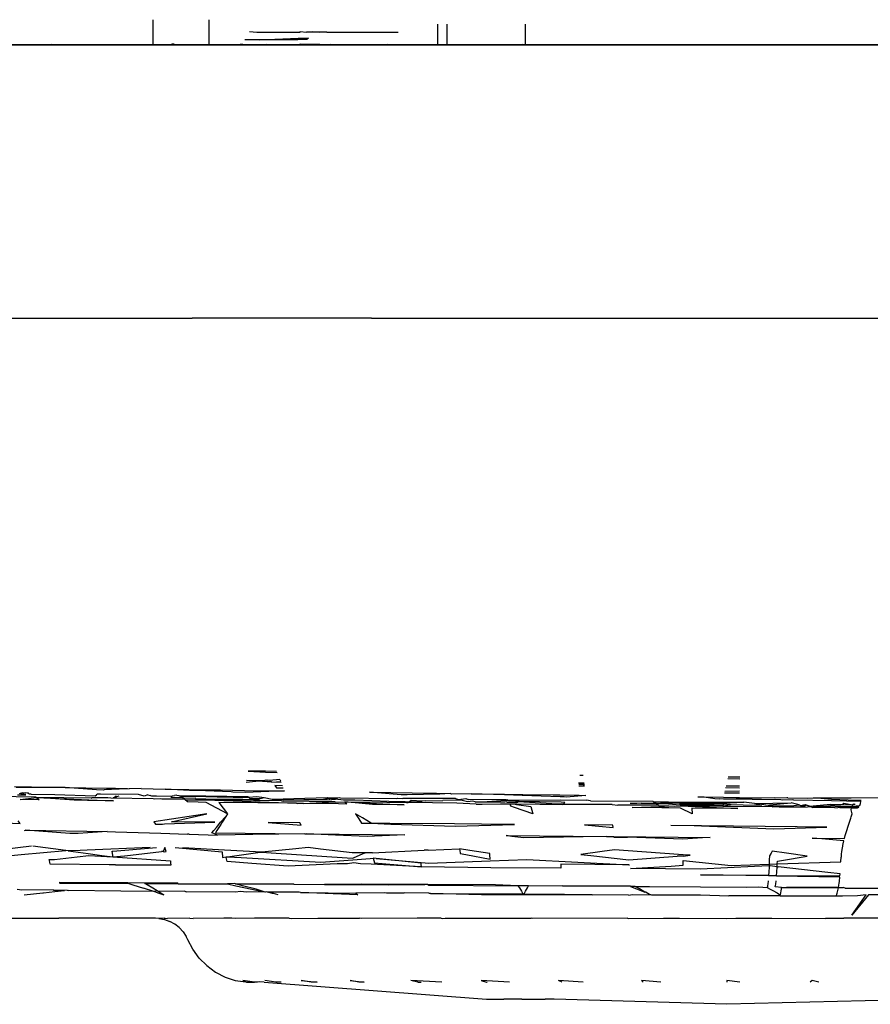
# Model space of a CAD drawing. Units: millimetres. Extents: x -5374 to 5631, y -8390 to 6962.
# Drawn here: x 103 to 139, y -929 to -886 of the extents above; entities that cross this region are included whole.
import ezdxf

# ---------------------------------------------------------------- set-up
doc = ezdxf.new("R2010")
doc.units = ezdxf.units.MM
doc.layers.add('InterSystem - drawing', color=7, linetype='Continuous')

msp = doc.modelspace()

# ---------------------------------------------------------------- linework, layer by layer
at = {"layer": 'InterSystem - drawing'}
for p, q in [((108.435, -886.639), (108.435, -886.44)), ((110.855, -886.44), (110.855, -886.639)), ((108.435, -886.712), (108.435, -886.639)), ((108.435, -886.953), (108.435, -886.712)), ((108.435, -887.154), (108.435, -886.953)), ((110.855, -886.639), (110.855, -886.712)), ((110.855, -886.712), (110.855, -886.953)), ((110.855, -886.953), (110.855, -887.154)), ((112.602, -886.953), (112.924, -886.976)), ((112.924, -886.976), (113.045, -886.976)), ((113.045, -886.976), (114.795, -886.976)), ((114.795, -886.976), (114.802, -886.951)), ((114.802, -886.951), (115.072, -886.976)), ((115.328, -886.976), (115.072, -886.976)), ((115.328, -886.976), (115.34, -886.95)), ((115.637, -886.976), (115.328, -886.976)), ((115.34, -886.95), (115.637, -886.976)), ((115.952, -886.976), (115.637, -886.976)), ((115.952, -886.976), (116.215, -886.976)), ((116.215, -886.976), (116.642, -886.976)), ((116.642, -886.976), (117.003, -886.976)), ((117.003, -886.976), (117.104, -886.976)), ((117.104, -886.976), (117.316, -886.976)), ((117.316, -886.976), (117.994, -886.976)), ((117.994, -886.976), (118.457, -886.976)), ((118.457, -886.976), (118.541, -886.976)), ((118.541, -886.976), (118.876, -886.976)), ((118.876, -886.976), (119.045, -886.976)), ((120.739, -886.639), (120.739, -886.976)), ((120.739, -886.976), (120.739, -887.24)), ((121.145, -886.639), (121.145, -886.976)), ((121.145, -886.976), (121.145, -887.24)), ((124.546, -886.976), (124.543, -886.639)), ((124.549, -887.24), (124.546, -886.976)), ((108.435, -887.24), (108.435, -887.154)), ((108.435, -887.314), (108.435, -887.24)), ((108.435, -887.432), (108.435, -887.314)), ((108.435, -887.529), (108.435, -887.432)), ((110.855, -887.154), (110.855, -887.24)), ((110.855, -887.24), (110.855, -887.314)), ((110.855, -887.314), (110.855, -887.432)), ((110.855, -887.432), (110.855, -887.503)), ((112.523, -887.314), (112.411, -887.314)), ((112.924, -887.312), (112.523, -887.314)), ((113.045, -887.312), (112.924, -887.312)), ((113.045, -887.312), (114.719, -887.24)), ((114.7, -887.306), (113.045, -887.312)), ((115.086, -887.304), (114.7, -887.306)), ((114.719, -887.24), (115.072, -887.24)), ((115.072, -887.24), (115.154, -887.24)), ((115.154, -887.24), (115.086, -887.304)), ((120.739, -887.24), (120.739, -887.421)), ((120.739, -887.421), (120.739, -887.529)), ((121.145, -887.24), (121.145, -887.421)), ((121.145, -887.421), (121.145, -887.529)), ((124.549, -887.321), (124.549, -887.24)), ((124.55, -887.421), (124.549, -887.321)), ((124.551, -887.529), (124.55, -887.421)), ((92.262, -887.529), (104.115, -887.529)), ((107.776, -887.529), (95.686, -887.529)), ((107.776, -887.529), (95.686, -887.529)), ((96.59, -887.529), (102.87, -887.529)), ((99.368, -887.529), (104.553, -887.529)), ((103.194, -887.529), (102.439, -887.529)), ((102.576, -887.529), (102.843, -887.516)), ((102.843, -887.516), (102.87, -887.529)), ((102.87, -887.529), (103.194, -887.529)), ((102.87, -887.529), (108.728, -887.529)), ((103.715, -887.529), (103.194, -887.529)), ((103.194, -887.529), (107.997, -887.529)), ((103.715, -887.529), (103.831, -887.529)), ((103.831, -887.529), (104.063, -887.516)), ((104.115, -887.529), (104.063, -887.516)), ((104.063, -887.516), (114.636, -887.529)), ((104.115, -887.529), (104.063, -887.516)), ((104.115, -887.529), (104.553, -887.529)), ((105.103, -887.529), (104.553, -887.529)), ((108.833, -887.529), (104.553, -887.529)), ((105.103, -887.529), (105.475, -887.516)), ((105.475, -887.516), (107.651, -887.529)), ((107.723, -887.529), (107.651, -887.529)), ((107.723, -887.529), (107.776, -887.529)), ((107.934, -887.529), (107.776, -887.529)), ((114.636, -887.529), (107.776, -887.529)), ((107.776, -887.529), (114.636, -887.529)), ((107.997, -887.529), (107.934, -887.529)), ((107.997, -887.529), (108.085, -887.529)), ((109.159, -887.529), (107.997, -887.529)), ((108.207, -887.529), (108.085, -887.529)), ((108.325, -887.529), (108.207, -887.529)), ((108.387, -887.521), (108.325, -887.529)), ((108.435, -887.529), (108.387, -887.521)), ((108.508, -887.529), (108.435, -887.529)), ((108.535, -887.529), (108.508, -887.529)), ((108.622, -887.529), (108.535, -887.529)), ((108.693, -887.529), (108.622, -887.529)), ((108.728, -887.529), (108.693, -887.529)), ((108.783, -887.529), (108.728, -887.529)), ((108.728, -887.529), (113.045, -887.529)), ((108.833, -887.529), (108.783, -887.529)), ((108.833, -887.529), (108.869, -887.529)), ((108.833, -887.529), (112.523, -887.529)), ((108.869, -887.529), (109.043, -887.529)), ((109.07, -887.529), (109.043, -887.529)), ((109.13, -887.529), (109.07, -887.529)), ((109.222, -887.529), (109.13, -887.529)), ((112.08, -887.529), (109.159, -887.529)), ((109.249, -887.503), (109.222, -887.529)), ((109.345, -887.529), (109.222, -887.529)), ((109.345, -887.503), (109.249, -887.503)), ((109.345, -887.529), (109.345, -887.503)), ((109.439, -887.529), (109.345, -887.529)), ((109.494, -887.529), (109.439, -887.529)), ((109.665, -887.529), (109.494, -887.529)), ((109.853, -887.529), (109.665, -887.529)), ((110.054, -887.529), (109.853, -887.529)), ((110.26, -887.529), (110.054, -887.529)), ((110.26, -887.529), (110.433, -887.529)), ((110.433, -887.529), (110.466, -887.529)), ((110.582, -887.529), (110.466, -887.529)), ((110.667, -887.529), (110.582, -887.529)), ((110.704, -887.529), (110.667, -887.529)), ((110.794, -887.529), (110.704, -887.529)), ((110.855, -887.529), (110.794, -887.529)), ((110.855, -887.503), (110.855, -887.529)), ((111.026, -887.529), (110.855, -887.529)), ((111.175, -887.529), (111.026, -887.529)), ((111.297, -887.529), (111.175, -887.529)), ((111.39, -887.529), (111.297, -887.529)), ((111.449, -887.529), (111.39, -887.529)), ((111.656, -887.529), (111.449, -887.529)), ((111.762, -887.529), (111.449, -887.529)), ((114.636, -887.529), (111.449, -887.529)), ((111.762, -887.529), (111.656, -887.529)), ((111.795, -887.529), (111.762, -887.529)), ((111.762, -887.529), (112.421, -887.529)), ((111.846, -887.529), (111.795, -887.529)), ((111.913, -887.529), (111.846, -887.529)), ((111.994, -887.529), (111.913, -887.529)), ((112.08, -887.529), (111.994, -887.529)), ((112.08, -887.529), (112.164, -887.529)), ((112.469, -887.529), (112.08, -887.529)), ((112.192, -887.529), (112.164, -887.529)), ((112.304, -887.529), (112.192, -887.529)), ((112.2, -887.503), (112.304, -887.504)), ((112.304, -887.504), (112.304, -887.529)), ((112.304, -887.504), (112.327, -887.516)), ((112.327, -887.516), (112.304, -887.529)), ((112.421, -887.529), (112.327, -887.516)), ((112.421, -887.529), (112.523, -887.529)), ((114.636, -887.529), (112.421, -887.529)), ((112.469, -887.529), (114.636, -887.529)), ((112.924, -887.529), (112.523, -887.529)), ((114.636, -887.529), (112.523, -887.529)), ((113.045, -887.529), (112.924, -887.529)), ((113.045, -887.529), (113.354, -887.516)), ((113.045, -887.529), (116.215, -887.529)), ((114.366, -887.529), (113.354, -887.516)), ((114.603, -887.529), (114.366, -887.529)), ((114.636, -887.529), (114.603, -887.529)), ((114.674, -887.529), (114.636, -887.529)), ((120.386, -887.529), (114.636, -887.529)), ((120.386, -887.529), (114.636, -887.529)), ((114.636, -887.529), (115.072, -887.529)), ((114.636, -887.529), (116.14, -887.529)), ((118.511, -887.529), (114.656, -887.529)), ((114.766, -887.516), (114.674, -887.529)), ((114.806, -887.497), (114.766, -887.516)), ((114.806, -887.497), (115.072, -887.498)), ((114.918, -887.529), (114.806, -887.497)), ((115.072, -887.529), (114.918, -887.529)), ((115.072, -887.498), (115.317, -887.499)), ((115.072, -887.529), (115.317, -887.529)), ((115.072, -887.529), (117.003, -887.529)), ((115.317, -887.499), (115.637, -887.501)), ((115.317, -887.529), (115.637, -887.529)), ((115.637, -887.501), (115.7, -887.529)), ((115.637, -887.529), (115.7, -887.529)), ((116.11, -887.516), (115.7, -887.529)), ((116.14, -887.529), (116.11, -887.516)), ((116.14, -887.529), (116.215, -887.529)), ((116.14, -887.529), (128.267, -887.529)), ((116.642, -887.529), (116.215, -887.529)), ((116.215, -887.529), (118.541, -887.529)), ((116.642, -887.529), (117.003, -887.529)), ((117.104, -887.529), (117.003, -887.529)), ((118.457, -887.529), (117.003, -887.529)), ((117.316, -887.529), (117.104, -887.529)), ((117.316, -887.529), (117.994, -887.529)), ((117.994, -887.529), (118.457, -887.529)), ((118.541, -887.529), (118.457, -887.529)), ((119.531, -887.529), (118.457, -887.529)), ((124.35, -887.529), (118.511, -887.529)), ((118.541, -887.529), (118.599, -887.516)), ((118.541, -887.529), (119.879, -887.529)), ((118.876, -887.529), (118.599, -887.516)), ((118.876, -887.529), (119.081, -887.529)), ((119.081, -887.529), (119.503, -887.529)), ((119.503, -887.529), (119.531, -887.529)), ((119.879, -887.529), (119.531, -887.529)), ((120.308, -887.529), (119.531, -887.529)), ((119.924, -887.529), (119.879, -887.529)), ((119.879, -887.529), (120.665, -887.529)), ((119.924, -887.529), (120.308, -887.529)), ((120.308, -887.529), (120.386, -887.529)), ((120.829, -887.529), (120.308, -887.529)), ((120.386, -887.529), (120.462, -887.529)), ((120.386, -887.529), (121.329, -887.529)), ((121.329, -887.529), (120.386, -887.529)), ((120.493, -887.529), (120.462, -887.529)), ((120.493, -887.529), (120.665, -887.529)), ((120.739, -887.529), (120.665, -887.529)), ((120.665, -887.529), (121.055, -887.529)), ((120.829, -887.529), (120.739, -887.529)), ((120.829, -887.529), (120.965, -887.529)), ((120.829, -887.529), (120.965, -887.529)), ((121.055, -887.529), (120.965, -887.529)), ((121.145, -887.529), (120.965, -887.529)), ((121.055, -887.529), (121.145, -887.529)), ((121.055, -887.529), (121.145, -887.529)), ((121.145, -887.529), (121.329, -887.529)), ((121.616, -887.529), (121.329, -887.529)), ((130.596, -887.529), (121.329, -887.529)), ((133.256, -887.529), (121.329, -887.529)), ((121.616, -887.529), (122.203, -887.529)), ((122.203, -887.529), (123.562, -887.529)), ((123.562, -887.529), (123.637, -887.529)), ((123.637, -887.529), (123.869, -887.529)), ((123.869, -887.529), (123.932, -887.529)), ((123.932, -887.529), (124.126, -887.529)), ((124.126, -887.529), (124.178, -887.529)), ((124.35, -887.529), (124.178, -887.529)), ((124.35, -887.529), (124.403, -887.516)), ((130.326, -887.529), (124.35, -887.529)), ((124.492, -887.529), (124.403, -887.516)), ((124.551, -887.529), (124.492, -887.529)), ((124.551, -887.529), (128.267, -887.529)), ((130.13, -887.529), (128.267, -887.529)), ((128.267, -887.529), (130.596, -887.529)), ((130.13, -887.529), (130.326, -887.529)), ((133.256, -887.529), (130.326, -887.529)), ((130.596, -887.529), (130.326, -887.529)), ((131.471, -887.529), (130.596, -887.529)), ((130.596, -887.529), (131.471, -887.529)), ((130.596, -887.529), (135.916, -887.529)), ((135.156, -887.529), (133.256, -887.529)), ((135.916, -887.529), (133.256, -887.529)), ((135.156, -887.529), (135.338, -887.529)), ((135.156, -887.529), (135.916, -887.529)), ((135.156, -887.529), (136.133, -887.529)), ((135.338, -887.529), (135.779, -887.529)), ((135.779, -887.529), (135.916, -887.529)), ((135.916, -887.529), (136.35, -887.529)), ((135.916, -887.529), (141.236, -887.529)), ((135.916, -887.529), (141.236, -887.529)), ((136.35, -887.529), (135.916, -887.529)), ((136.35, -887.529), (136.561, -887.529)), ((141.236, -887.529), (136.35, -887.529)), ((136.561, -887.529), (140.058, -887.529)), ((95.689, -899.352), (102.693, -899.352)), ((102.693, -899.352), (110.125, -899.352)), ((117.881, -899.352), (110.125, -899.352)), ((117.881, -899.352), (125.854, -899.352)), ((125.854, -899.352), (133.931, -899.352)), ((133.931, -899.352), (141.998, -899.352)), ((112.554, -918.945), (113.301, -918.981)), ((113.295, -918.948), (112.554, -918.945)), ((113.782, -918.95), (113.295, -918.948)), ((112.459, -919.412), (112.887, -919.377)), ((112.475, -919.333), (113.189, -919.347)), ((112.887, -919.377), (113.189, -919.347)), ((113.176, -919.38), (112.887, -919.377)), ((113.189, -919.347), (113.176, -919.38)), ((113.176, -919.38), (113.368, -919.395)), ((113.189, -919.347), (113.248, -919.341)), ((113.248, -919.341), (113.326, -919.323)), ((113.301, -918.981), (113.804, -919.005)), ((113.36, -919.35), (113.326, -919.323)), ((113.403, -919.327), (113.36, -919.35)), ((113.368, -919.395), (113.528, -919.383)), ((113.479, -919.352), (113.403, -919.327)), ((113.925, -919.305), (113.479, -919.352)), ((113.555, -919.4), (113.528, -919.383)), ((113.58, -919.423), (113.957, -919.387)), ((113.925, -919.305), (113.947, -919.361)), ((126.907, -919.111), (127.048, -919.12)), ((133.301, -919.256), (133.819, -919.271)), ((133.82, -919.206), (133.314, -919.199)), ((102.437, -919.601), (104.628, -919.641)), ((104.628, -919.641), (102.517, -919.642)), ((105.994, -919.751), (104.628, -919.641)), ((104.628, -919.641), (106.426, -919.672)), ((106.297, -919.756), (105.994, -919.751)), ((106.319, -919.742), (106.297, -919.756)), ((106.975, -919.724), (106.319, -919.742)), ((106.426, -919.672), (106.812, -919.678)), ((106.812, -919.678), (107.329, -919.687)), ((107.406, -919.711), (106.975, -919.724)), ((107.329, -919.687), (107.406, -919.711)), ((107.92, -919.697), (107.406, -919.711)), ((107.92, -919.697), (108.96, -919.715)), ((108.96, -919.715), (109.978, -919.732)), ((110.007, -919.771), (108.96, -919.715)), ((109.978, -919.732), (110.696, -919.743)), ((110.7, -919.796), (110.007, -919.771)), ((110.696, -919.743), (111.359, -919.754)), ((111.822, -919.836), (110.7, -919.796)), ((111.359, -919.754), (112.385, -919.771)), ((112.385, -919.771), (113.431, -919.788)), ((114.122, -919.798), (112.415, -919.857)), ((113.431, -919.788), (114.122, -919.798)), ((113.58, -919.423), (113.555, -919.4)), ((113.974, -919.427), (113.58, -919.423)), ((113.698, -919.556), (113.783, -919.665)), ((114.032, -919.572), (113.698, -919.556)), ((113.783, -919.665), (114.07, -919.668)), ((127.092, -919.462), (126.849, -919.459)), ((126.85, -919.5), (127.097, -919.501)), ((127.109, -919.588), (126.853, -919.585)), ((127.042, -919.536), (127.103, -919.542)), ((133.812, -919.811), (133.169, -919.818)), ((133.814, -919.676), (133.204, -919.667)), ((133.226, -919.574), (133.815, -919.581)), ((100.832, -920.009), (103.315, -920.051)), ((102.577, -919.958), (102.937, -919.964)), ((102.686, -919.91), (102.645, -919.928)), ((102.806, -919.884), (102.686, -919.91)), ((102.78, -919.93), (102.686, -919.91)), ((102.686, -920.166), (103.39, -920.078)), ((103.515, -920.179), (102.686, -920.166)), ((102.937, -919.964), (102.78, -919.93)), ((102.806, -919.884), (102.926, -919.88)), ((102.994, -919.887), (102.926, -919.88)), ((103.046, -919.898), (102.994, -919.887)), ((103.06, -919.92), (103.046, -919.898)), ((103.089, -919.935), (103.06, -919.92)), ((103.164, -919.937), (103.089, -919.935)), ((103.164, -919.937), (104.184, -919.952)), ((103.315, -920.051), (103.354, -920.052)), ((103.354, -920.052), (103.39, -920.078)), ((105.023, -920.202), (103.39, -920.078)), ((103.39, -920.078), (105.654, -920.18)), ((105.755, -920.113), (103.39, -920.078)), ((103.39, -920.078), (103.515, -920.179)), ((104.184, -919.952), (105.925, -920.001)), ((105.606, -920.211), (105.023, -920.202)), ((106.724, -920.228), (105.606, -920.211)), ((105.654, -920.18), (106.724, -920.228)), ((105.755, -920.113), (105.785, -920.093)), ((106.473, -920.101), (105.785, -920.093)), ((105.925, -920.001), (105.984, -919.962)), ((106.026, -919.935), (105.984, -919.962)), ((106.164, -919.937), (106.026, -919.935)), ((107.808, -919.956), (106.164, -919.937)), ((106.602, -920.107), (106.473, -920.101)), ((108.439, -920.132), (106.602, -920.107)), ((106.73, -920.079), (106.794, -920.05)), ((106.844, -920.027), (106.794, -920.05)), ((106.794, -920.05), (106.858, -920.051)), ((106.858, -920.051), (106.844, -920.027)), ((106.955, -920.029), (106.858, -920.051)), ((108.047, -920.022), (107.808, -919.956)), ((108.216, -919.969), (108.047, -920.022)), ((108.216, -919.969), (108.311, -919.999)), ((108.389, -920.024), (108.311, -919.999)), ((108.585, -920.019), (108.389, -920.024)), ((108.519, -920.154), (108.439, -920.132)), ((108.742, -920.137), (108.519, -920.154)), ((109.244, -920.038), (108.585, -920.019)), ((108.811, -920.159), (108.742, -920.137)), ((109.802, -920.153), (108.811, -920.159)), ((109.244, -920.038), (109.209, -920.063)), ((109.209, -920.063), (109.714, -920.079)), ((109.277, -920.015), (109.244, -920.038)), ((109.277, -920.015), (109.37, -919.987)), ((109.464, -919.981), (109.37, -919.987)), ((109.464, -919.981), (109.556, -919.997)), ((109.556, -919.997), (110.184, -920.006)), ((109.556, -919.997), (109.648, -920.035)), ((110.212, -920.043), (109.648, -920.035)), ((109.737, -920.094), (109.714, -920.079)), ((109.761, -920.116), (109.737, -920.094)), ((109.761, -920.116), (110.255, -920.101)), ((109.802, -920.153), (109.824, -920.174)), ((109.92, -920.273), (109.824, -920.174)), ((109.824, -920.174), (110.315, -920.18)), ((110.184, -920.006), (110.714, -920.014)), ((110.717, -920.05), (110.212, -920.043)), ((110.272, -920.124), (110.255, -920.101)), ((110.272, -920.124), (110.723, -920.141)), ((110.315, -920.18), (110.726, -920.186)), ((110.714, -920.014), (112.542, -920.039)), ((111.216, -920.07), (110.717, -920.05)), ((110.723, -920.141), (112.319, -920.156)), ((110.726, -920.186), (112.775, -920.2)), ((110.726, -920.186), (114.638, -920.331)), ((112.587, -920.092), (111.216, -920.07)), ((111.892, -919.848), (111.822, -919.836)), ((112.415, -919.857), (111.892, -919.848)), ((112.319, -920.156), (112.679, -920.162)), ((112.542, -920.039), (112.562, -920.063)), ((112.562, -920.063), (112.931, -920.031)), ((112.587, -920.092), (112.642, -920.134)), ((113.037, -920.139), (112.642, -920.134)), ((112.703, -920.172), (112.679, -920.162)), ((112.703, -920.172), (112.969, -920.176)), ((112.775, -920.2), (112.872, -920.205)), ((113.994, -920.218), (112.872, -920.205)), ((112.931, -920.031), (113.239, -920.085)), ((112.969, -920.176), (113.037, -920.139)), ((113.037, -920.139), (113.07, -920.122)), ((113.07, -920.122), (113.239, -920.085)), ((113.239, -920.085), (113.591, -920.147)), ((113.591, -920.147), (114.522, -920.12)), ((113.591, -920.147), (113.733, -920.172)), ((113.825, -920.188), (113.733, -920.172)), ((113.825, -920.188), (114.954, -920.166)), ((113.994, -920.218), (114.071, -920.232)), ((116.295, -920.262), (114.071, -920.232)), ((114.522, -920.12), (115.971, -920.074)), ((114.954, -920.166), (115.812, -920.161)), ((116.057, -920.124), (115.812, -920.161)), ((115.812, -920.161), (116.158, -920.182)), ((115.971, -920.074), (115.995, -920.088)), ((115.995, -920.088), (116.419, -920.089)), ((116.057, -920.124), (116.091, -920.144)), ((116.355, -920.118), (116.091, -920.144)), ((116.297, -920.168), (116.158, -920.182)), ((116.297, -920.168), (116.322, -920.147)), ((116.322, -920.147), (116.355, -920.118)), ((116.673, -920.19), (116.322, -920.147)), ((116.419, -920.089), (116.484, -920.082)), ((116.484, -920.082), (116.548, -920.096)), ((116.548, -920.096), (118.978, -920.127)), ((117.163, -920.196), (116.673, -920.19)), ((118.643, -920.25), (117.163, -920.196)), ((119.172, -919.96), (117.802, -919.854)), ((117.802, -919.854), (119.65, -919.882)), ((118.978, -920.127), (119.013, -920.115)), ((119.013, -920.115), (119.242, -920.118)), ((119.426, -919.964), (119.172, -919.96)), ((121.515, -920.123), (119.242, -920.118)), ((120.839, -919.937), (119.426, -919.964)), ((119.6, -920.214), (119.535, -920.271)), ((120.072, -920.232), (119.6, -920.214)), ((119.63, -920.264), (120.072, -920.232)), ((119.65, -919.882), (120.692, -919.897)), ((120.213, -920.222), (120.072, -920.232)), ((120.213, -920.222), (120.97, -920.214)), ((120.692, -919.897), (121.296, -919.906)), ((121.296, -919.906), (120.839, -919.937)), ((121.756, -920.19), (120.97, -920.214)), ((121.368, -919.93), (121.296, -919.906)), ((122.193, -919.919), (121.368, -919.93)), ((121.515, -920.123), (121.655, -920.162)), ((121.655, -920.162), (121.962, -920.13)), ((122.042, -920.269), (121.756, -920.19)), ((121.962, -920.13), (122.075, -920.167)), ((122.269, -920.232), (122.042, -920.269)), ((123.716, -920.185), (122.075, -920.167)), ((123.647, -919.971), (122.193, -919.919)), ((122.193, -919.919), (123.637, -919.939)), ((122.376, -920.268), (122.269, -920.232)), ((123.682, -920.215), (122.887, -920.268)), ((123.637, -919.939), (124.434, -919.95)), ((124.404, -919.998), (123.647, -919.971)), ((123.725, -920.217), (123.682, -920.215)), ((123.716, -920.185), (123.751, -920.177)), ((123.819, -920.224), (123.725, -920.217)), ((123.785, -920.19), (123.751, -920.177)), ((123.785, -920.19), (124.28, -920.192)), ((123.996, -920.226), (123.819, -920.224)), ((124.236, -920.26), (123.996, -920.226)), ((124.28, -920.192), (126.07, -920.187)), ((126.044, -920.057), (124.404, -919.998)), ((124.434, -919.95), (125.746, -919.968)), ((125.746, -919.968), (126.035, -919.972)), ((126.035, -919.972), (126.866, -919.984)), ((126.225, -920.046), (126.044, -920.057)), ((126.07, -920.187), (127.187, -920.201)), ((126.315, -920.06), (126.225, -920.046)), ((127.16, -919.988), (126.315, -920.06)), ((126.866, -919.984), (127.16, -919.988)), ((127.363, -920.229), (127.187, -920.201)), ((127.363, -920.229), (130.061, -920.238)), ((130.061, -920.238), (130.093, -920.262)), ((132.001, -920.052), (132.282, -920.056)), ((132.282, -920.056), (133.111, -920.066)), ((132.282, -920.056), (132.741, -920.117)), ((132.741, -920.117), (132.95, -920.145)), ((133.109, -920.149), (132.95, -920.145)), ((135.313, -920.093), (133.109, -920.149)), ((135.602, -920.177), (133.109, -920.149)), ((133.111, -920.066), (133.809, -920.075)), ((133.156, -919.872), (133.811, -919.88)), ((133.809, -920.075), (135.313, -920.093)), ((135.366, -920.109), (135.313, -920.093)), ((135.855, -920.1), (135.366, -920.109)), ((135.654, -920.192), (135.602, -920.177)), ((136.119, -920.182), (135.654, -920.192)), ((135.903, -920.1), (135.855, -920.1)), ((135.903, -920.1), (136.766, -920.111)), ((136.166, -920.2), (136.119, -920.182)), ((137.784, -920.227), (136.166, -920.2)), ((136.766, -920.111), (137.004, -920.1)), ((137.004, -920.1), (137.803, -920.1)), ((137.793, -920.169), (137.004, -920.1)), ((138.447, -920.238), (137.784, -920.227)), ((138.506, -920.195), (137.793, -920.169)), ((137.803, -920.1), (138.15, -920.1)), ((138.15, -920.1), (138.643, -920.095)), ((138.447, -920.238), (139.069, -920.215)), ((139.063, -920.248), (138.447, -920.238)), ((139.069, -920.215), (138.506, -920.195)), ((138.643, -920.095), (139.817, -920.084)), ((110.39, -920.28), (109.92, -920.273)), ((110.733, -920.296), (110.39, -920.28)), ((111.658, -920.781), (110.733, -920.296)), ((111.288, -920.292), (111.658, -920.781)), ((114.638, -920.331), (111.288, -920.292)), ((114.638, -920.331), (114.675, -920.338)), ((114.952, -920.342), (114.675, -920.338)), ((114.952, -920.342), (116.295, -920.262)), ((116.466, -920.361), (114.952, -920.342)), ((116.334, -920.284), (116.295, -920.262)), ((116.334, -920.284), (116.732, -920.268)), ((116.803, -920.365), (116.466, -920.361)), ((116.732, -920.268), (116.803, -920.365)), ((117.925, -920.38), (116.732, -920.268)), ((116.732, -920.268), (118.37, -920.35)), ((116.732, -920.268), (118.55, -920.284)), ((118.277, -920.384), (117.925, -920.38)), ((119.306, -920.397), (118.277, -920.384)), ((118.37, -920.35), (119.306, -920.397)), ((118.55, -920.284), (119.407, -920.297)), ((118.643, -920.25), (119.344, -920.26)), ((119.344, -920.26), (119.535, -920.271)), ((119.407, -920.297), (119.472, -920.3)), ((121.582, -920.328), (119.472, -920.3)), ((119.535, -920.271), (119.63, -920.264)), ((122.41, -920.37), (121.582, -920.328)), ((122.376, -920.268), (122.887, -920.268)), ((122.41, -920.37), (122.671, -920.367)), ((122.671, -920.367), (123.466, -920.352)), ((122.887, -920.268), (123.653, -920.267)), ((123.466, -920.352), (123.769, -920.358)), ((123.653, -920.267), (123.736, -920.253)), ((123.744, -920.279), (123.736, -920.253)), ((123.744, -920.279), (123.852, -920.28)), ((123.769, -920.358), (123.883, -920.357)), ((123.852, -920.28), (124.221, -920.284)), ((123.915, -920.453), (123.883, -920.357)), ((123.883, -920.357), (124.031, -920.361)), ((124.077, -920.509), (123.915, -920.453)), ((124.031, -920.361), (124.172, -920.36)), ((124.031, -920.361), (124.154, -920.389)), ((124.873, -920.781), (124.077, -920.509)), ((124.154, -920.389), (124.779, -920.463)), ((124.172, -920.36), (126.155, -920.388)), ((124.221, -920.284), (124.236, -920.26)), ((124.236, -920.26), (125.933, -920.35)), ((126.097, -920.285), (124.236, -920.26)), ((124.779, -920.463), (124.873, -920.781)), ((125.933, -920.35), (126.125, -920.352)), ((126.248, -920.301), (126.097, -920.285)), ((126.125, -920.352), (126.215, -920.36)), ((126.185, -920.39), (126.155, -920.388)), ((128.303, -920.381), (126.185, -920.39)), ((126.215, -920.36), (126.248, -920.301)), ((128.303, -920.381), (128.54, -920.419)), ((130.289, -920.41), (128.54, -920.419)), ((129.369, -920.344), (129.074, -920.336)), ((129.161, -920.513), (130.37, -920.471)), ((130.443, -920.527), (129.161, -920.513)), ((129.561, -920.329), (129.369, -920.344)), ((129.561, -920.329), (130.172, -920.322)), ((130.093, -920.262), (130.736, -920.27)), ((130.214, -920.353), (130.172, -920.322)), ((130.74, -920.314), (130.214, -920.353)), ((130.743, -920.359), (130.214, -920.353)), ((130.315, -920.43), (130.289, -920.41)), ((130.315, -920.43), (130.75, -920.435)), ((130.37, -920.471), (130.75, -920.435)), ((130.758, -920.53), (130.443, -920.527)), ((130.736, -920.27), (131.233, -920.276)), ((130.74, -920.314), (131.228, -920.308)), ((130.743, -920.359), (131.248, -920.394)), ((130.75, -920.435), (130.989, -920.449)), ((131.252, -920.535), (130.758, -920.53)), ((130.989, -920.449), (131.249, -920.44)), ((131.247, -920.365), (131.228, -920.308)), ((133.102, -920.327), (131.228, -920.308)), ((131.233, -920.276), (133.104, -920.277)), ((133.083, -920.444), (131.247, -920.365)), ((133.1, -920.374), (131.247, -920.365)), ((131.248, -920.394), (133.083, -920.444)), ((131.249, -920.44), (131.583, -920.457)), ((131.763, -920.781), (131.252, -920.535)), ((131.583, -920.457), (133.738, -920.563)), ((133.087, -920.475), (131.583, -920.457)), ((133.738, -920.563), (131.751, -920.541)), ((131.751, -920.541), (131.763, -920.781)), ((133.1, -920.374), (133.083, -920.444)), ((133.083, -920.444), (133.414, -920.393)), ((135.218, -920.486), (133.087, -920.475)), ((133.414, -920.393), (133.1, -920.374)), ((133.102, -920.327), (134, -920.286)), ((133.104, -920.277), (134, -920.286)), ((133.414, -920.393), (133.451, -920.387)), ((133.451, -920.387), (133.964, -920.393)), ((133.964, -920.393), (134.747, -920.41)), ((134.453, -920.346), (134, -920.286)), ((134.453, -920.346), (136.049, -920.305)), ((134.453, -920.346), (134.687, -920.377)), ((134.687, -920.377), (134.747, -920.41)), ((134.772, -920.389), (134.747, -920.41)), ((134.948, -920.412), (134.772, -920.389)), ((134.948, -920.412), (136.049, -920.305)), ((135.151, -920.44), (134.948, -920.412)), ((135.151, -920.44), (136.038, -920.438)), ((135.361, -920.468), (135.151, -920.44)), ((135.218, -920.486), (135.361, -920.468)), ((135.361, -920.468), (135.523, -920.489)), ((135.523, -920.489), (136.66, -920.481)), ((136.038, -920.438), (136.388, -920.403)), ((136.388, -920.403), (136.049, -920.305)), ((136.388, -920.403), (136.451, -920.421)), ((136.451, -920.421), (136.645, -920.381)), ((136.451, -920.421), (136.547, -920.449)), ((136.547, -920.449), (136.709, -920.406)), ((136.645, -920.381), (136.709, -920.406)), ((136.66, -920.481), (136.737, -920.503)), ((136.839, -920.455), (136.709, -920.406)), ((136.916, -920.484), (136.737, -920.503)), ((136.839, -920.455), (137.601, -920.383)), ((136.839, -920.455), (137.628, -920.434)), ((136.916, -920.484), (136.974, -920.506)), ((137.74, -920.515), (136.974, -920.506)), ((137.601, -920.383), (137.761, -920.375)), ((137.628, -920.434), (137.751, -920.441)), ((137.935, -920.531), (137.74, -920.515)), ((137.751, -920.441), (137.755, -920.415)), ((137.751, -920.441), (138.137, -920.463)), ((138.198, -920.419), (137.755, -920.415)), ((137.761, -920.375), (138.252, -920.38)), ((137.935, -920.531), (138.061, -920.519)), ((138.154, -920.529), (138.061, -920.519)), ((138.137, -920.463), (138.68, -920.46)), ((138.137, -920.463), (138.727, -920.496)), ((138.66, -920.526), (138.154, -920.529)), ((138.713, -920.396), (138.198, -920.419)), ((138.252, -920.38), (138.324, -920.327)), ((138.324, -920.327), (138.713, -920.396)), ((138.634, -920.612), (138.66, -920.526)), ((138.68, -920.781), (138.634, -920.612)), ((138.66, -920.526), (138.68, -920.46)), ((138.66, -920.526), (138.727, -920.496)), ((138.66, -920.526), (138.91, -920.542)), ((138.68, -920.46), (138.713, -920.396)), ((138.68, -920.46), (139.012, -920.426)), ((138.713, -920.396), (138.725, -920.373)), ((138.725, -920.373), (138.768, -920.351)), ((138.725, -920.373), (138.794, -920.367)), ((138.878, -920.504), (138.727, -920.496)), ((138.768, -920.351), (138.794, -920.367)), ((138.794, -920.367), (138.817, -920.386)), ((138.976, -920.501), (138.878, -920.504)), ((138.878, -920.504), (138.91, -920.542)), ((138.955, -920.534), (138.976, -920.501)), ((139.012, -920.426), (139.044, -920.334)), ((139.044, -920.334), (139.063, -920.248)), ((102.687, -921.198), (102.602, -921.093)), ((110.766, -920.781), (108.469, -921.127)), ((109.239, -921.132), (110.766, -920.781)), ((111.36, -921.146), (111.585, -920.898)), ((111.585, -920.898), (111.429, -921.146)), ((111.658, -920.781), (111.585, -920.898)), ((117.493, -920.962), (117.192, -920.781)), ((117.192, -920.781), (117.338, -921.006)), ((117.338, -921.006), (117.456, -921.189)), ((117.874, -921.192), (117.493, -920.962)), ((138.496, -921.368), (138.619, -920.976)), ((138.619, -920.976), (138.639, -920.911)), ((138.639, -920.911), (138.68, -920.781)), ((101.425, -921.148), (102.687, -921.198)), ((102.87, -921.513), (102.917, -921.5)), ((102.917, -921.5), (106.456, -921.555)), ((104.832, -921.633), (102.917, -921.5)), ((108.469, -921.127), (108.543, -921.232)), ((108.543, -921.232), (108.838, -921.234)), ((108.838, -921.234), (108.934, -921.219)), ((108.934, -921.219), (111.107, -921.144)), ((109.465, -921.133), (109.239, -921.132)), ((111.107, -921.144), (109.465, -921.133)), ((110.985, -921.605), (111.061, -921.513)), ((111.061, -921.513), (111.175, -921.373)), ((111.198, -921.514), (111.139, -921.607)), ((111.175, -921.373), (111.275, -921.25)), ((111.286, -921.374), (111.198, -921.514)), ((111.275, -921.25), (111.36, -921.146)), ((111.363, -921.251), (111.286, -921.374)), ((111.429, -921.146), (111.363, -921.251)), ((114.787, -921.17), (113.417, -921.16)), ((113.417, -921.16), (114.839, -921.274)), ((114.839, -921.274), (114.787, -921.17)), ((117.456, -921.189), (117.874, -921.192)), ((118.686, -921.198), (117.874, -921.192)), ((117.874, -921.192), (118.729, -921.231)), ((121.48, -921.22), (118.686, -921.198)), ((118.729, -921.231), (121.511, -921.323)), ((122.641, -921.229), (121.48, -921.22)), ((121.511, -921.323), (124.079, -921.241)), ((124.079, -921.241), (122.641, -921.229)), ((128.324, -921.276), (127.096, -921.266)), ((127.096, -921.266), (128.336, -921.379)), ((128.336, -921.379), (128.324, -921.276)), ((131.846, -921.307), (130.833, -921.298)), ((132.167, -921.31), (131.846, -921.307)), ((136.298, -921.347), (132.167, -921.31)), ((132.167, -921.31), (135.287, -921.44)), ((135.287, -921.44), (137.592, -921.359)), ((137.592, -921.359), (136.298, -921.347)), ((138.427, -921.59), (138.464, -921.469)), ((138.464, -921.469), (138.496, -921.368)), ((105.119, -921.635), (104.832, -921.633)), ((105.163, -921.637), (105.119, -921.635)), ((105.194, -921.635), (105.163, -921.637)), ((106.456, -921.555), (105.194, -921.635)), ((106.456, -921.555), (106.818, -921.559)), ((106.818, -921.559), (108.77, -921.623)), ((108.77, -921.623), (109.925, -921.663)), ((110.001, -921.663), (109.925, -921.663)), ((110.001, -921.663), (111.22, -921.703)), ((111.142, -921.671), (110.985, -921.605)), ((111.139, -921.607), (114.998, -921.646)), ((111.22, -921.703), (111.142, -921.671)), ((112.747, -921.681), (111.22, -921.703)), ((114.998, -921.646), (112.747, -921.681)), ((114.998, -921.646), (115.078, -921.647)), ((115.078, -921.647), (119.336, -921.689)), ((116.331, -921.705), (115.078, -921.647)), ((117.706, -921.769), (116.331, -921.705)), ((118.666, -921.722), (117.706, -921.769)), ((119.336, -921.689), (118.666, -921.722)), ((123.718, -921.729), (128.059, -921.767)), ((123.955, -921.761), (123.718, -921.729)), ((124.472, -921.83), (123.955, -921.761)), ((127.048, -921.785), (124.472, -921.83)), ((128.059, -921.767), (127.048, -921.785)), ((128.059, -921.767), (128.37, -921.77)), ((128.37, -921.77), (132.544, -921.805)), ((128.372, -921.795), (128.37, -921.77)), ((128.372, -921.795), (128.963, -921.8)), ((131.361, -921.888), (128.963, -921.8)), ((132.211, -921.828), (131.361, -921.888)), ((132.544, -921.805), (132.211, -921.828)), ((136.947, -921.839), (138.345, -921.849)), ((137.373, -921.873), (136.947, -921.839)), ((138.32, -921.949), (137.373, -921.873)), ((138.345, -921.849), (138.383, -921.727)), ((138.383, -921.727), (138.427, -921.59)), ((103.178, -922.182), (101.875, -922.347)), ((104.66, -922.378), (103.232, -922.182)), ((105.58, -922.356), (104.986, -922.382)), ((108.312, -922.238), (105.58, -922.356)), ((106.697, -922.4), (108.591, -922.241)), ((108.942, -922.244), (108.87, -922.415)), ((108.999, -922.416), (108.942, -922.244)), ((109.393, -922.249), (111.424, -922.431)), ((111.524, -922.352), (109.724, -922.252)), ((113.138, -922.441), (111.524, -922.352)), ((114.606, -922.3), (113.138, -922.441)), ((115.141, -922.248), (114.606, -922.3)), ((115.68, -922.31), (115.141, -922.248)), ((117.053, -922.467), (115.68, -922.31)), ((117.927, -922.473), (120.169, -922.351)), ((120.342, -922.352), (120.169, -922.351)), ((120.342, -922.352), (121.694, -922.294)), ((122.144, -922.368), (121.694, -922.294)), ((121.694, -922.294), (121.702, -922.364)), ((121.702, -922.364), (121.717, -922.499)), ((123.001, -922.509), (122.144, -922.368)), ((128.396, -922.345), (127.87, -922.415)), ((129.584, -922.429), (128.396, -922.345)), ((138.239, -922.428), (138.251, -922.335)), ((138.251, -922.335), (138.261, -922.255)), ((138.261, -922.255), (138.273, -922.188)), ((138.273, -922.188), (138.296, -922.056)), ((138.296, -922.056), (138.301, -922.024)), ((138.301, -922.024), (138.32, -921.949)), ((101.868, -922.631), (102.723, -922.549)), ((102.723, -922.549), (104.66, -922.378)), ((103.936, -922.765), (104.171, -922.768)), ((103.963, -922.884), (103.936, -922.765)), ((104.171, -922.768), (105.149, -922.645)), ((104.758, -922.392), (104.66, -922.378)), ((104.986, -922.382), (104.758, -922.392)), ((104.758, -922.392), (105.629, -922.509)), ((105.149, -922.645), (105.651, -922.582)), ((105.629, -922.509), (106.216, -922.588)), ((105.651, -922.582), (106.695, -922.652)), ((106.216, -922.588), (106.695, -922.652)), ((106.671, -922.403), (106.697, -922.4)), ((106.689, -922.593), (106.671, -922.403)), ((106.695, -922.652), (106.689, -922.593)), ((106.695, -922.652), (107.194, -922.598)), ((106.695, -922.652), (109.185, -922.82)), ((107.194, -922.598), (107.222, -922.598)), ((107.222, -922.598), (108.803, -922.422)), ((108.87, -922.415), (108.803, -922.422)), ((108.87, -922.415), (108.923, -922.423)), ((108.923, -922.423), (108.999, -922.416)), ((111.424, -922.431), (111.444, -922.676)), ((111.444, -922.676), (111.598, -922.642)), ((111.606, -922.676), (111.598, -922.642)), ((111.598, -922.642), (111.66, -922.646)), ((111.641, -922.844), (111.606, -922.676)), ((111.66, -922.646), (112.976, -922.464)), ((111.66, -922.646), (112.245, -922.68)), ((112.245, -922.68), (115.691, -922.882)), ((112.976, -922.464), (113.138, -922.441)), ((113.138, -922.441), (113.551, -922.469)), ((113.551, -922.469), (116.827, -922.691)), ((115.691, -922.882), (117.086, -922.771)), ((116.827, -922.691), (117.075, -922.707)), ((117.613, -922.47), (117.053, -922.467)), ((117.075, -922.707), (117.107, -922.693)), ((117.086, -922.771), (117.832, -922.712)), ((117.107, -922.693), (117.53, -922.507)), ((117.53, -922.507), (117.613, -922.47)), ((117.927, -922.473), (117.613, -922.47)), ((117.832, -922.712), (117.966, -922.701)), ((117.966, -922.701), (118.01, -922.903)), ((118.082, -922.714), (117.966, -922.701)), ((120.033, -922.92), (118.082, -922.714)), ((118.082, -922.714), (120.37, -922.923)), ((121.717, -922.499), (121.961, -922.545)), ((121.961, -922.545), (123.014, -922.743)), ((123.004, -922.554), (123.001, -922.509)), ((123.014, -922.743), (123.004, -922.554)), ((123.022, -922.82), (124.608, -922.758)), ((124.608, -922.758), (129.024, -922.992)), ((127.87, -922.415), (126.947, -922.539)), ((126.947, -922.539), (127.378, -922.589)), ((127.378, -922.589), (129.018, -922.783)), ((129.018, -922.783), (131.118, -922.619)), ((131.368, -922.555), (129.584, -922.429)), ((131.368, -922.621), (131.118, -922.619)), ((131.668, -922.576), (131.368, -922.555)), ((131.368, -922.621), (131.668, -922.576)), ((135.098, -922.733), (135.095, -922.825)), ((135.101, -922.65), (135.098, -922.733)), ((135.103, -922.604), (135.101, -922.65)), ((135.174, -922.485), (135.103, -922.604)), ((135.221, -922.405), (135.174, -922.485)), ((135.844, -922.492), (135.221, -922.405)), ((135.447, -922.828), (135.883, -922.757)), ((136.742, -922.618), (135.844, -922.492)), ((135.883, -922.757), (136.478, -922.66)), ((136.478, -922.66), (136.742, -922.618)), ((138.199, -922.827), (138.214, -922.674)), ((138.214, -922.674), (138.218, -922.631)), ((138.218, -922.631), (138.228, -922.518)), ((138.228, -922.518), (138.239, -922.428)), ((103.98, -922.963), (103.963, -922.884)), ((106.542, -922.986), (103.98, -922.963)), ((106.804, -922.989), (106.542, -922.986)), ((106.814, -923.014), (106.804, -922.989)), ((109.204, -923.009), (106.814, -923.014)), ((109.185, -922.82), (109.194, -922.909)), ((109.194, -922.909), (109.204, -923.009)), ((112.711, -922.928), (111.641, -922.844)), ((114.286, -923.051), (112.711, -922.928)), ((116.395, -922.949), (114.286, -923.051)), ((116.854, -922.951), (116.395, -922.949)), ((117.126, -922.913), (116.854, -922.951)), ((117.407, -922.955), (117.126, -922.913)), ((117.877, -922.958), (117.407, -922.955)), ((120.054, -923.086), (117.877, -922.958)), ((118.01, -922.903), (118.679, -922.963)), ((118.679, -922.963), (120.054, -923.086)), ((120.039, -922.971), (120.033, -922.92)), ((120.054, -923.086), (120.039, -922.971)), ((123.052, -923.116), (120.054, -923.086)), ((120.37, -922.923), (123.022, -922.82)), ((126.077, -923.137), (123.052, -923.116)), ((126.073, -922.97), (126.074, -923.011)), ((129.024, -922.992), (126.073, -922.97)), ((126.074, -923.011), (126.077, -923.137)), ((129.024, -922.992), (129.056, -922.993)), ((129.093, -923.157), (130.851, -923.043)), ((132.118, -923.176), (129.093, -923.157)), ((130.851, -923.043), (131.369, -923.01)), ((131.369, -923.01), (131.368, -922.81)), ((131.368, -922.81), (133.453, -923.025)), ((134.457, -923.069), (132.118, -923.176)), ((133.453, -923.025), (135.09, -922.968)), ((135.087, -923.04), (134.457, -923.069)), ((135.085, -923.073), (135.073, -923.304)), ((135.087, -923.04), (135.085, -923.073)), ((135.09, -922.968), (135.087, -923.04)), ((135.142, -923.037), (135.087, -923.04)), ((135.095, -922.825), (135.09, -922.968)), ((135.09, -922.968), (135.441, -922.956)), ((135.436, -923.076), (135.142, -923.037)), ((135.423, -923.306), (135.436, -923.076)), ((135.436, -923.076), (135.441, -922.956)), ((135.436, -923.076), (135.483, -923.076)), ((135.441, -922.956), (135.447, -922.828)), ((135.441, -922.956), (138.197, -922.859)), ((137.634, -923.323), (135.483, -923.076)), ((138.197, -922.859), (138.199, -922.827)), ((135.063, -923.474), (132.116, -923.429)), ((132.116, -923.429), (135.064, -923.446)), ((135.064, -923.446), (135.063, -923.474)), ((135.41, -923.48), (135.063, -923.474)), ((135.073, -923.304), (135.064, -923.446)), ((135.064, -923.446), (135.412, -923.448)), ((135.41, -923.48), (135.412, -923.448)), ((138.148, -923.521), (135.41, -923.48)), ((135.412, -923.448), (135.423, -923.306)), ((135.412, -923.448), (138.153, -923.463)), ((138.16, -923.384), (137.634, -923.323)), ((138.128, -923.696), (138.148, -923.521)), ((138.153, -923.463), (138.16, -923.384)), ((102.754, -924.087), (102.551, -924.061)), ((104.115, -924.077), (102.754, -924.087)), ((104.137, -924.101), (104.115, -924.077)), ((107.338, -923.77), (104.369, -923.757)), ((104.389, -923.782), (107.385, -923.796)), ((109.508, -923.781), (107.338, -923.77)), ((107.385, -923.796), (107.568, -923.855)), ((107.568, -923.855), (108.025, -924.003)), ((108.466, -924.146), (108.025, -924.003)), ((108.081, -923.8), (109.524, -923.807)), ((108.185, -923.861), (108.081, -923.8)), ((108.43, -924.007), (108.185, -923.861)), ((108.619, -924.119), (108.43, -924.007)), ((109.524, -923.807), (109.508, -923.781)), ((109.524, -923.807), (111.653, -923.818)), ((111.968, -923.794), (111.653, -923.818)), ((111.653, -923.818), (112.013, -923.895)), ((112.005, -923.82), (111.968, -923.794)), ((112.005, -923.82), (114.515, -923.809)), ((112.309, -923.897), (112.005, -923.82)), ((112.013, -923.895), (112.71, -924.044)), ((112.893, -924.046), (112.309, -923.897)), ((112.71, -924.044), (113.241, -924.158)), ((113.241, -924.158), (112.893, -924.046)), ((114.515, -923.809), (114.527, -923.834)), ((114.527, -923.834), (115.855, -923.841)), ((117.457, -923.825), (115.855, -923.841)), ((115.855, -923.841), (118.641, -923.859)), ((120.198, -923.838), (117.457, -923.825)), ((118.641, -923.859), (120.198, -923.838)), ((120.32, -923.844), (120.198, -923.838)), ((123.245, -923.863), (120.32, -923.844)), ((120.32, -923.844), (120.362, -923.87)), ((120.362, -923.87), (124.224, -923.895)), ((124.224, -923.895), (123.245, -923.863)), ((124.224, -923.895), (124.284, -923.991)), ((124.686, -923.898), (124.224, -923.895)), ((124.284, -923.991), (124.373, -924.135)), ((124.552, -924.136), (124.632, -923.994)), ((124.632, -923.994), (124.686, -923.898)), ((124.686, -923.898), (126.152, -923.882)), ((126.152, -923.882), (126.156, -923.907)), ((126.156, -923.907), (129.094, -923.902)), ((129.099, -923.927), (129.094, -923.902)), ((129.292, -923.929), (129.099, -923.927)), ((129.099, -923.927), (129.347, -924.026)), ((129.292, -923.929), (129.919, -923.933)), ((129.487, -924.027), (129.292, -923.929)), ((129.347, -924.026), (129.712, -924.172)), ((129.712, -924.172), (129.487, -924.027)), ((129.919, -923.933), (132.115, -923.949)), ((132.115, -923.949), (134.109, -923.963)), ((134.109, -923.963), (134.634, -923.942)), ((134.634, -923.942), (135.006, -923.97)), ((135.006, -923.97), (135.014, -923.945)), ((135.006, -923.97), (135.137, -924.042)), ((135.022, -923.886), (135.014, -923.945)), ((135.03, -923.83), (135.022, -923.886)), ((135.046, -923.683), (135.03, -923.83)), ((135.137, -924.042), (135.252, -924.105)), ((135.356, -923.947), (135.365, -923.888)), ((135.631, -923.974), (135.356, -923.947)), ((135.365, -923.888), (135.374, -923.833)), ((135.374, -923.833), (135.392, -923.686)), ((135.61, -924.112), (135.621, -924.041)), ((135.621, -924.041), (135.631, -923.974)), ((135.631, -923.974), (135.839, -923.976)), ((138.091, -923.959), (135.839, -923.976)), ((135.839, -923.976), (138.086, -923.993)), ((138.052, -924.159), (138.079, -924.039)), ((138.079, -924.039), (138.086, -923.993)), ((138.086, -923.993), (138.091, -923.959)), ((138.086, -923.993), (138.315, -923.97)), ((138.091, -923.959), (138.1, -923.902)), ((138.091, -923.959), (138.315, -923.97)), ((138.1, -923.902), (138.108, -923.854)), ((138.108, -923.854), (138.116, -923.801)), ((138.116, -923.801), (138.128, -923.696)), ((138.385, -923.995), (138.315, -923.97)), ((138.385, -923.995), (139.848, -924.006)), ((102.861, -924.288), (103.66, -924.204)), ((103.66, -924.204), (103.696, -924.209)), ((103.696, -924.209), (104.181, -924.15)), ((104.604, -924.106), (104.137, -924.101)), ((104.181, -924.15), (104.604, -924.106)), ((104.725, -924.083), (104.604, -924.106)), ((104.725, -924.083), (104.774, -924.107)), ((107.048, -924.128), (104.774, -924.107)), ((108.466, -924.146), (107.048, -924.128)), ((108.5, -924.142), (108.466, -924.146)), ((108.619, -924.119), (108.5, -924.142)), ((108.5, -924.142), (108.683, -924.216)), ((108.66, -924.143), (108.619, -924.119)), ((109.815, -924.129), (108.66, -924.143)), ((108.775, -924.211), (108.66, -924.143)), ((108.683, -924.216), (108.903, -924.288)), ((108.903, -924.288), (108.775, -924.211)), ((109.815, -924.129), (109.869, -924.154)), ((112.005, -924.172), (109.869, -924.154)), ((112.216, -924.15), (112.005, -924.172)), ((112.477, -924.172), (112.216, -924.15)), ((113.241, -924.158), (112.477, -924.172)), ((113.303, -924.172), (113.241, -924.158)), ((113.339, -924.159), (113.303, -924.172)), ((113.387, -924.172), (113.339, -924.159)), ((114.382, -924.168), (113.387, -924.172)), ((113.608, -924.237), (113.387, -924.172)), ((113.64, -924.236), (113.608, -924.237)), ((113.843, -924.288), (113.64, -924.236)), ((114.763, -924.171), (114.382, -924.168)), ((114.811, -924.195), (114.763, -924.171)), ((117.292, -924.288), (114.811, -924.195)), ((114.811, -924.195), (117.212, -924.214)), ((118.428, -924.2), (117.212, -924.214)), ((117.212, -924.214), (117.292, -924.288)), ((118.531, -924.214), (118.428, -924.2)), ((119.283, -924.215), (118.531, -924.214)), ((119.307, -924.207), (119.283, -924.215)), ((120.372, -924.215), (119.307, -924.207)), ((120.392, -924.238), (120.372, -924.215)), ((120.437, -924.238), (120.392, -924.238)), ((122.646, -924.288), (120.437, -924.238)), ((120.437, -924.238), (124.012, -924.241)), ((124.467, -924.288), (122.646, -924.288)), ((124.012, -924.241), (124.44, -924.244)), ((124.373, -924.135), (124.44, -924.244)), ((124.44, -924.244), (124.467, -924.288)), ((124.44, -924.244), (124.491, -924.245)), ((124.467, -924.288), (124.491, -924.245)), ((127.429, -924.288), (124.467, -924.288)), ((124.491, -924.245), (124.552, -924.136)), ((124.491, -924.245), (126.239, -924.257)), ((126.239, -924.257), (127.429, -924.288)), ((129.012, -924.298), (127.429, -924.288)), ((129.012, -924.298), (129.173, -924.277)), ((129.173, -924.277), (130.002, -924.288)), ((129.774, -924.172), (129.712, -924.172)), ((129.774, -924.172), (129.919, -924.254)), ((129.919, -924.254), (130.002, -924.288)), ((130.002, -924.288), (130.897, -924.288)), ((130.897, -924.288), (132.115, -924.295)), ((132.115, -924.295), (133.347, -924.326)), ((133.719, -924.328), (133.347, -924.326)), ((135.569, -924.339), (133.719, -924.328)), ((135.252, -924.105), (135.437, -924.208)), ((135.437, -924.208), (135.541, -924.278)), ((135.541, -924.278), (135.582, -924.288)), ((135.569, -924.339), (138.003, -924.326)), ((137.993, -924.353), (135.569, -924.339)), ((135.582, -924.288), (135.595, -924.208)), ((135.595, -924.208), (135.61, -924.112)), ((138.26, -924.352), (137.993, -924.353)), ((138.003, -924.326), (138.024, -924.266)), ((138.024, -924.266), (138.039, -924.223)), ((138.039, -924.223), (138.052, -924.159)), ((138.91, -924.328), (138.26, -924.352)), ((139.386, -924.288), (138.664, -925.174)), ((138.664, -925.174), (139.285, -924.296)), ((139.285, -924.296), (138.91, -924.328)), ((141.13, -924.288), (139.386, -924.288)), ((101.376, -925.301), (104.362, -925.301)), ((107.754, -925.301), (104.362, -925.301)), ((108.536, -925.301), (107.754, -925.301)), ((108.691, -925.309), (108.536, -925.301)), ((108.912, -925.301), (108.691, -925.309)), ((108.691, -925.309), (108.932, -925.353)), ((108.912, -925.301), (108.967, -925.301)), ((108.932, -925.353), (109.162, -925.436)), ((108.967, -925.301), (109.065, -925.309)), ((110.027, -925.301), (109.065, -925.309)), ((110.027, -925.301), (110.173, -925.309)), ((111.503, -925.301), (110.173, -925.309)), ((111.848, -925.301), (111.503, -925.301)), ((111.983, -925.309), (111.848, -925.301)), ((112.824, -925.301), (111.983, -925.309)), ((114.319, -925.301), (112.824, -925.301)), ((114.319, -925.301), (114.439, -925.309)), ((114.439, -925.309), (115.559, -925.301)), ((115.559, -925.301), (117.367, -925.301)), ((117.466, -925.309), (117.367, -925.301)), ((119.862, -925.301), (117.466, -925.309)), ((120.896, -925.301), (119.862, -925.301)), ((120.896, -925.301), (120.974, -925.309)), ((120.974, -925.309), (121.08, -925.301)), ((121.08, -925.301), (124.353, -925.301)), ((124.353, -925.301), (124.802, -925.301)), ((124.855, -925.309), (124.802, -925.301)), ((128.964, -925.301), (124.855, -925.309)), ((128.964, -925.301), (128.991, -925.309)), ((128.991, -925.309), (130.525, -925.301)), ((130.525, -925.301), (131.21, -925.305)), ((131.21, -925.305), (133.257, -925.309)), ((133.257, -925.309), (133.647, -925.301)), ((133.647, -925.301), (135.208, -925.301)), ((135.208, -925.301), (137.522, -925.309)), ((137.522, -925.309), (137.549, -925.301)), ((137.549, -925.301), (138.318, -925.301)), ((141.658, -925.309), (138.318, -925.301)), ((109.376, -925.554), (109.162, -925.436)), ((109.568, -925.705), (109.376, -925.554)), ((109.734, -925.885), (109.568, -925.705)), ((109.734, -925.885), (109.869, -926.089)), ((109.936, -926.229), (109.869, -926.089)), ((110.151, -926.645), (109.936, -926.229)), ((110.427, -927.023), (110.151, -926.645)), ((110.757, -927.353), (110.427, -927.023)), ((110.757, -927.353), (111.134, -927.63)), ((111.134, -927.63), (111.55, -927.845)), ((111.55, -927.845), (111.993, -927.994)), ((111.993, -927.994), (112.447, -928.055)), ((112.827, -928.073), (112.316, -927.994)), ((112.316, -927.994), (112.447, -928.055)), ((112.447, -928.055), (112.485, -928.073)), ((112.485, -928.073), (112.827, -928.073)), ((112.957, -928.073), (112.827, -928.073)), ((113.029, -928.055), (112.957, -928.073)), ((113.238, -928.073), (113.029, -928.055)), ((113.238, -928.073), (122.859, -928.796)), ((113.755, -928.073), (113.275, -927.994)), ((113.983, -928.073), (113.755, -928.073)), ((114.841, -927.994), (115.534, -928.073)), ((115.276, -928.073), (114.841, -927.994)), ((115.534, -928.073), (115.276, -928.073)), ((116.968, -927.994), (117.569, -928.073)), ((117.343, -928.073), (116.968, -927.994)), ((117.569, -928.073), (117.343, -928.073)), ((120.937, -928.073), (119.588, -927.994)), ((119.895, -928.073), (119.588, -927.994)), ((119.895, -928.073), (120.031, -928.073)), ((122.625, -927.994), (122.856, -928.073)), ((123.863, -928.073), (122.625, -927.994)), ((122.856, -928.073), (122.888, -928.073)), ((126.142, -928.073), (125.984, -927.994)), ((127.047, -928.073), (125.984, -927.994)), ((130.399, -928.073), (129.564, -927.994)), ((129.564, -927.994), (129.644, -928.073)), ((133.257, -927.994), (133.257, -928.073)), ((133.83, -928.073), (133.257, -927.994)), ((136.949, -927.994), (136.869, -928.073)), ((137.245, -928.073), (136.949, -927.994)), ((122.859, -928.796), (123.609, -928.796)), ((124.385, -928.796), (123.609, -928.796)), ((124.385, -928.796), (125.405, -928.796)), ((125.793, -928.796), (125.405, -928.796)), ((133.257, -929.025), (125.793, -928.796)), ((142.274, -928.796), (133.257, -929.025))]:
    msp.add_line(p, q, dxfattribs=at)

doc.saveas('drawing.dxf')
